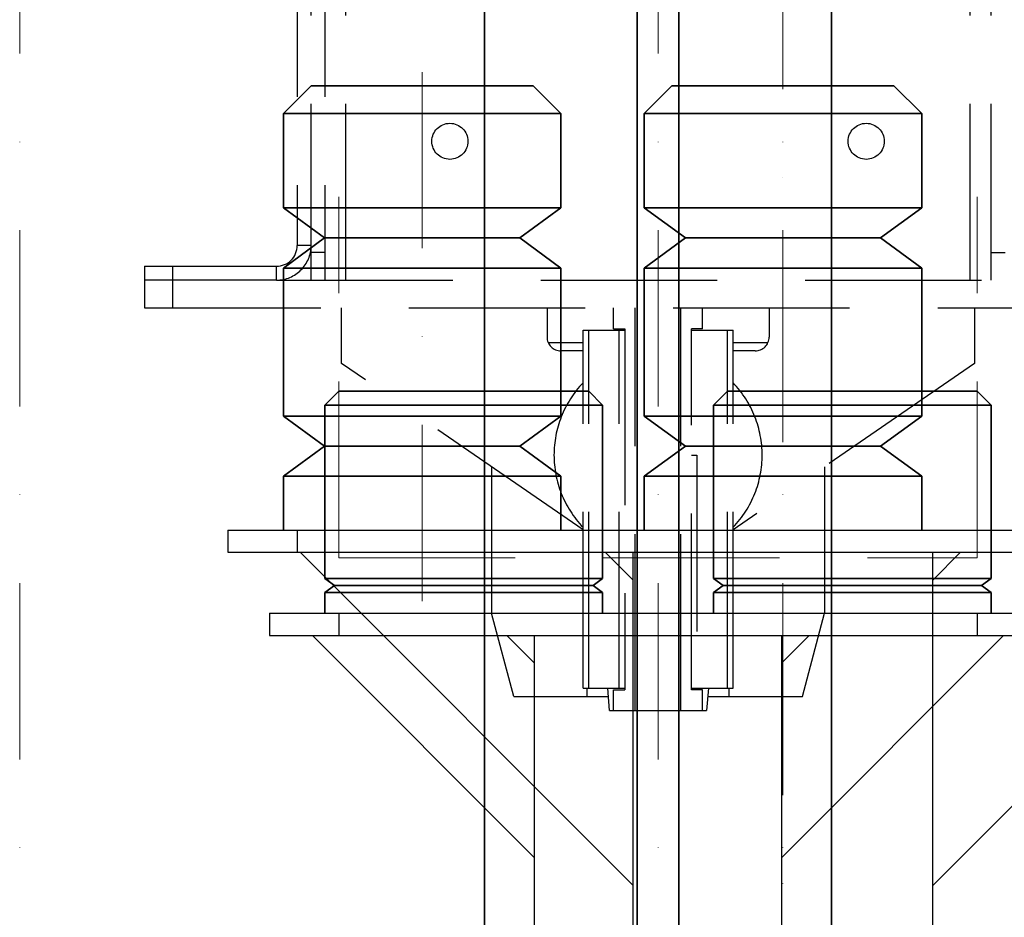
# Model space of a CAD drawing. Units: millimetres. Extents: x -33973 to 362203, y 21880 to 40450.
# Drawn here: x 252165 to 252520, y 29103 to 29426 of the extents above; entities that cross this region are included whole.
import ezdxf

# ---------------------------------------------------------------- set-up
doc = ezdxf.new("R2010")
doc.units = ezdxf.units.MM
doc.header["$LTSCALE"] = 20
doc.linetypes.add('ČERCHOVANÁ2', pattern=[12.7, 6.35, -3.175, 0, -3.175])
doc.linetypes.add('ČÁRKOVANÁ2', pattern=[9.525, 6.35, -3.175])
doc.layers.add('KABINA', color=5, linetype='Continuous')
doc.layers.add('PŘEJEZD', color=7, linetype='ČÁRKOVANÁ2')
for name, color, linetype, lineweight in [('NEVIDITELNÁ', 244, 'ČÁRKOVANÁ2', 9), ('OSY', 1, 'ČERCHOVANÁ2', 9), ('RÁM', 4, 'Continuous', 35), ('VODITKA', 36, 'Continuous', 35)]:
    doc.layers.add(name, color=color, linetype=linetype, lineweight=lineweight)

msp = doc.modelspace()

# ---------------------------------------------------------------- linework, layer by layer
at = {"layer": 'KABINA'}
for p, q in [((252240.3491, 29242.4151), (252640.3491, 29242.4151)), ((252240.3491, 29242.4151), (252240.3491, 29234.4151)), ((252265.3491, 29242.4151), (252265.3491, 29234.4151)), ((252240.3491, 29234.4151), (252640.3491, 29234.4151)), ((252266.3491, 29234.4151), (252386.3491, 29114.4151)), ((252386.3491, 29224.4151), (252376.3491, 29234.4151)), ((252386.3491, 29073.4151), (252386.3491, 29234.4151)), ((252494.3491, 29073.4151), (252494.3491, 29234.4151)), ((252614.3491, 29234.4151), (252494.3491, 29114.4151)), ((252504.3491, 29234.4151), (252494.3491, 29224.4151))]:
    msp.add_line(p, q, dxfattribs=at)
at = {"layer": 'KABINA', "ltscale": 0.5}
for p, q in [((252255.3491, 29212.4151), (252255.3491, 29204.4151)), ((252255.3491, 29212.4151), (252535.3491, 29212.4151)), ((252280.3491, 29212.4151), (252280.3491, 29204.4151)), ((252510.3491, 29212.4151), (252510.3491, 29204.4151)), ((252255.3491, 29204.4151), (252535.3491, 29204.4151)), ((252270.8491, 29204.4151), (252350.8491, 29124.4151)), ((252350.8491, 29194.4151), (252340.8491, 29204.4151)), ((252350.8491, 29056.8437), (252350.8491, 29204.4151)), ((252449.8491, 29204.4151), (252439.8491, 29194.4151)), ((252439.8491, 29124.4151), (252519.8491, 29204.4151)), ((252439.8491, 29204.4151), (252439.8491, 29056.8437))]:
    msp.add_line(p, q, dxfattribs=at)
at = {"layer": 'NEVIDITELNÁ', "ltscale": 0.5}
for p, q in [((252280.3491, 29232.4151), (252280.3491, 29362.4151)), ((252510.3491, 29232.4151), (252510.3491, 29362.4151)), ((252280.3491, 29232.4151), (252510.3491, 29232.4151))]:
    msp.add_line(p, q, dxfattribs=at)
at = {"layer": 'OSY', "ltscale": 0.5}
for p, q in [((252165.3491, 32782.1082), (252165.3491, 28902.4151)), ((252395.3491, 32782.1082), (252395.3491, 28902.4151)), ((252440.3491, 32782.1082), (252440.3491, 28902.4151)), ((252310.3491, 29216.7681), (252310.3491, 29420.0622)), ((252440.3491, 28892.7681), (252440.3491, 29420.0622))]:
    msp.add_line(p, q, dxfattribs=at)
at = {"layer": 'PŘEJEZD', "ltscale": 0.5}
for p, q in [((252507.8491, 29332.4151), (252507.8491, 29787.4151)), ((252515.3491, 29332.4151), (252515.3491, 29787.4151)), ((252265.3491, 29461.9151), (252265.3491, 29344.9151)), ((252270.3491, 29332.4151), (252270.3491, 29461.9151)), ((252275.3491, 29461.9151), (252275.3491, 29332.4151)), ((252282.8491, 29332.4151), (252282.8491, 29461.9151)), ((252270.3491, 29344.9151), (252265.3491, 29344.9151)), ((252275.3491, 29342.4151), (252270.3491, 29342.4151)), ((252515.3491, 29342.4151), (252520.3491, 29342.4151)), ((252210.3491, 29337.4151), (252257.8491, 29337.4151)), ((252210.3491, 29337.4151), (252210.3491, 29322.4151)), ((252220.3491, 29337.4151), (252220.3491, 29322.4151)), ((252257.8491, 29332.4151), (252257.8491, 29337.4151)), ((252257.8491, 29332.4151), (252210.3491, 29332.4151)), ((252257.8491, 29332.4151), (252669.0093, 29332.4151)), ((252210.3491, 29322.4151), (252670.3491, 29322.4151)), ((252281.3491, 29302.4151), (252281.3491, 29322.4151)), ((252355.3491, 29322.4151), (252355.3491, 29311.9151)), ((252379.3491, 29314.9151), (252379.3491, 29322.4151)), ((252387.0991, 29177.4151), (252387.0991, 29322.4151)), ((252403.5991, 29177.4151), (252403.5991, 29322.4151)), ((252411.3491, 29314.9151), (252411.3491, 29322.4151)), ((252435.3491, 29322.4151), (252435.3491, 29311.9151)), ((252509.3491, 29322.4151), (252509.3491, 29302.4151)), ((252368.3491, 29314.4151), (252383.3491, 29314.4151)), ((252368.3491, 29185.4151), (252368.3491, 29314.4151)), ((252370.3491, 29185.4151), (252370.3491, 29314.4151)), ((252379.3491, 29314.9151), (252383.3491, 29314.9151)), ((252381.3491, 29185.4151), (252381.3491, 29314.4151)), ((252383.3491, 29314.9151), (252383.3491, 29184.9151)), ((252411.3491, 29314.9151), (252407.3491, 29314.9151)), ((252407.3491, 29184.9151), (252407.3491, 29314.9151)), ((252407.3491, 29314.4151), (252422.3491, 29314.4151)), ((252420.3491, 29185.4151), (252420.3491, 29314.4151)), ((252422.3491, 29185.4151), (252422.3491, 29314.4151)), ((252355.8129, 29309.9151), (252368.3491, 29309.9151)), ((252422.3491, 29309.9151), (252434.8852, 29309.9151)), ((252368.3491, 29306.9151), (252360.3491, 29306.9151)), ((252430.3491, 29306.9151), (252422.3491, 29306.9151)), ((252368.3491, 29242.485), (252281.3491, 29302.4151)), ((252509.3491, 29302.4151), (252422.3491, 29242.4851)), ((252407.3491, 29269.4151), (252409.3491, 29269.4151)), ((252409.3491, 29269.4151), (252409.3491, 29185.4151)), ((252335.3491, 29265.2171), (252335.3491, 29212.4151)), ((252455.3491, 29265.2172), (252455.3491, 29212.4151)), ((252343.3491, 29182.4151), (252335.3491, 29212.4151)), ((252447.3491, 29182.4151), (252455.3491, 29212.4151)), ((252368.3491, 29185.4151), (252383.3491, 29185.4151)), ((252369.8491, 29182.4151), (252369.8491, 29185.4151)), ((252377.8491, 29177.4151), (252377.2039, 29185.4151)), ((252407.3491, 29185.4151), (252422.3491, 29185.4151)), ((252413.4942, 29185.4151), (252412.8491, 29177.4151)), ((252420.8491, 29185.4151), (252420.8491, 29182.4151)), ((252343.3491, 29182.4151), (252377.4458, 29182.4151)), ((252379.3491, 29184.9151), (252383.3491, 29184.9151)), ((252379.3491, 29177.4151), (252379.3491, 29184.9151)), ((252411.3491, 29184.9151), (252407.3491, 29184.9151)), ((252411.3491, 29177.4151), (252411.3491, 29184.9151)), ((252413.2523, 29182.4151), (252447.3491, 29182.4151)), ((252377.8491, 29177.4151), (252412.8491, 29177.4151))]:
    msp.add_line(p, q, dxfattribs=at)
for centre in [(252320.3491, 29382.4151), (252470.3491, 29382.4151)]:
    msp.add_circle(centre, 6.5, dxfattribs=at)
for centre, radius, start, end in [((252257.8491, 29344.9151), 12.5, 270, 0), ((252257.8491, 29344.9151), 7.5, 270, 0), ((252360.3491, 29311.9151), 5, 180, 270), ((252430.3491, 29311.9151), 5, 270, 0), ((252395.3491, 29269.4151), 37.5, 136.05448, 223.94552), ((252395.3491, 29269.4151), 37.5, 316.05448, 43.94552)]:
    msp.add_arc(centre, radius, start, end, dxfattribs=at)
at = {"layer": 'RÁM'}
for p, q in [((252270.3491, 29402.4151), (252260.3491, 29392.4151)), ((252350.3491, 29402.4151), (252270.3491, 29402.4151)), ((252350.3491, 29402.4151), (252360.3491, 29392.4151)), ((252400.3491, 29402.4151), (252390.3491, 29392.4151)), ((252480.3491, 29402.4151), (252400.3491, 29402.4151)), ((252480.3491, 29402.4151), (252490.3491, 29392.4151)), ((252360.3491, 29392.4151), (252260.3491, 29392.4151)), ((252260.3491, 29392.4151), (252260.3491, 29358.4151)), ((252360.3491, 29392.4151), (252360.3491, 29358.4151)), ((252490.3491, 29392.4151), (252390.3491, 29392.4151)), ((252390.3491, 29392.4151), (252390.3491, 29358.4151)), ((252490.3491, 29392.4151), (252490.3491, 29358.4151)), ((252360.3491, 29358.4151), (252260.3491, 29358.4151)), ((252275.1788, 29347.5951), (252260.3491, 29358.4151)), ((252345.5193, 29347.5951), (252360.3491, 29358.4151)), ((252490.3491, 29358.4151), (252390.3491, 29358.4151)), ((252405.1788, 29347.5951), (252390.3491, 29358.4151)), ((252475.5193, 29347.5951), (252490.3491, 29358.4151)), ((252260.3491, 29336.7751), (252275.1788, 29347.5951)), ((252345.5193, 29347.5951), (252275.1788, 29347.5951)), ((252360.3491, 29336.7751), (252345.5193, 29347.5951)), ((252390.3491, 29336.7751), (252405.1788, 29347.5951)), ((252475.5193, 29347.5951), (252405.1788, 29347.5951)), ((252490.3491, 29336.7751), (252475.5193, 29347.5951)), ((252360.3491, 29336.7751), (252260.3491, 29336.7751)), ((252260.3491, 29336.7751), (252260.3491, 29283.4151)), ((252360.3491, 29336.7751), (252360.3491, 29283.4151)), ((252490.3491, 29336.7751), (252390.3491, 29336.7751)), ((252390.3491, 29336.7751), (252390.3491, 29283.4151)), ((252490.3491, 29336.7751), (252490.3491, 29283.4151)), ((252280.3491, 29292.4151), (252275.3491, 29287.4151)), ((252370.3491, 29292.4151), (252280.3491, 29292.4151)), ((252370.3491, 29292.4151), (252375.3491, 29287.4151)), ((252420.3491, 29292.4151), (252415.3491, 29287.4151)), ((252510.3491, 29292.4151), (252420.3491, 29292.4151)), ((252510.3491, 29292.4151), (252515.3491, 29287.4151)), ((252275.3491, 29287.4151), (252275.3491, 29224.9151)), ((252375.3491, 29287.4151), (252275.3491, 29287.4151)), ((252375.3491, 29287.4151), (252375.3491, 29224.9151)), ((252415.3491, 29287.4151), (252415.3491, 29224.9151)), ((252515.3491, 29287.4151), (252415.3491, 29287.4151)), ((252515.3491, 29287.4151), (252515.3491, 29224.9151)), ((252360.3491, 29283.4151), (252260.3491, 29283.4151)), ((252275.1788, 29272.5951), (252260.3491, 29283.4151)), ((252345.5193, 29272.5951), (252360.3491, 29283.4151)), ((252490.3491, 29283.4151), (252390.3491, 29283.4151)), ((252405.1788, 29272.5951), (252390.3491, 29283.4151)), ((252475.5193, 29272.5951), (252490.3491, 29283.4151)), ((252260.3491, 29261.7751), (252275.1788, 29272.5951)), ((252345.5193, 29272.5951), (252275.1788, 29272.5951)), ((252360.3491, 29261.7751), (252345.5193, 29272.5951)), ((252390.3491, 29261.7751), (252405.1788, 29272.5951)), ((252475.5193, 29272.5951), (252405.1788, 29272.5951)), ((252490.3491, 29261.7751), (252475.5193, 29272.5951)), ((252360.3491, 29261.7751), (252260.3491, 29261.7751)), ((252260.3491, 29261.7751), (252260.3491, 29242.4151)), ((252360.3491, 29261.7751), (252360.3491, 29242.4151)), ((252490.3491, 29261.7751), (252390.3491, 29261.7751)), ((252390.3491, 29261.7751), (252390.3491, 29242.4151)), ((252490.3491, 29261.7751), (252490.3491, 29242.4151)), ((252278.79, 29222.4151), (252275.3491, 29224.9151)), ((252375.3491, 29224.9151), (252275.3491, 29224.9151)), ((252371.9081, 29222.4151), (252375.3491, 29224.9151)), ((252418.79, 29222.4151), (252415.3491, 29224.9151)), ((252515.3491, 29224.9151), (252415.3491, 29224.9151)), ((252511.9081, 29222.4151), (252515.3491, 29224.9151)), ((252275.3491, 29219.9151), (252278.79, 29222.4151)), ((252371.9081, 29222.4151), (252278.79, 29222.4151)), ((252375.3491, 29219.9151), (252371.9081, 29222.4151)), ((252415.3491, 29219.9151), (252418.79, 29222.4151)), ((252511.9081, 29222.4151), (252418.79, 29222.4151)), ((252515.3491, 29219.9151), (252511.9081, 29222.4151)), ((252275.3491, 29219.9151), (252275.3491, 29212.4151)), ((252375.3491, 29219.9151), (252275.3491, 29219.9151)), ((252375.3491, 29219.9151), (252375.3491, 29212.4151)), ((252415.3491, 29219.9151), (252415.3491, 29212.4151)), ((252515.3491, 29219.9151), (252415.3491, 29219.9151)), ((252515.3491, 29219.9151), (252515.3491, 29212.4151))]:
    msp.add_line(p, q, dxfattribs=at)
at = {"layer": 'VODITKA', "ltscale": 0.5}
for p, q in [((252332.8491, 32782.1082), (252332.8491, 28902.4151)), ((252387.8491, 32782.1082), (252387.8491, 28902.4151)), ((252402.8491, 32782.1082), (252402.8491, 28902.4151)), ((252457.8491, 32782.1082), (252457.8491, 28902.4151))]:
    msp.add_line(p, q, dxfattribs=at)

doc.saveas('drawing.dxf')
